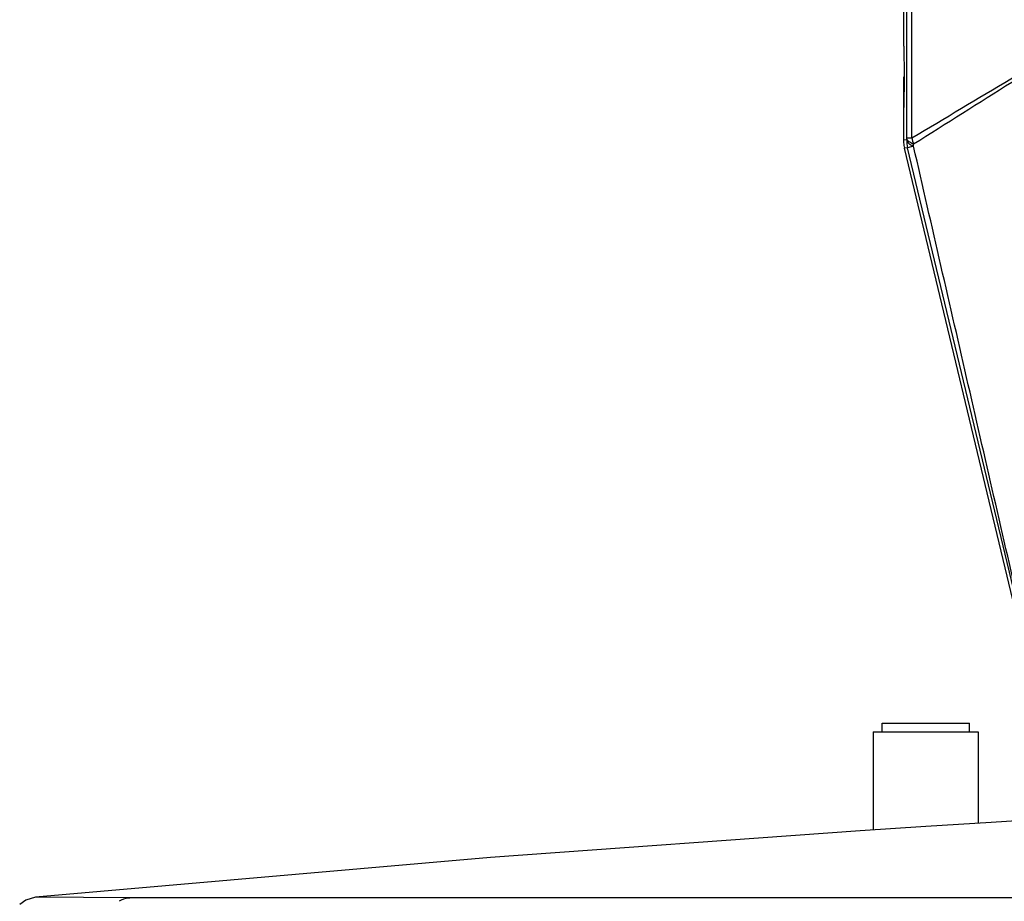
# Model space of a CAD drawing. Units: inches. Extents: x 2434 to 4730, y -368 to 1608.
# Drawn here: x 3682 to 3739, y 283 to 334 of the extents above; entities that cross this region are included whole.
import ezdxf

# ---------------------------------------------------------------- set-up
doc = ezdxf.new("R2010")
doc.units = ezdxf.units.IN
doc.header["$LTSCALE"] = 0.6431102362
doc.header["$MEASUREMENT"] = 0
doc.layers.get('0').update_dxf_attribs({"linetype": 'CONTINUOUS'})

msp = doc.modelspace()

# ---------------------------------------------------------------- linework, layer by layer
at = {"color": 7, "linetype": 'Continuous'}
for p, q in [((3732.938068068395, 333.686973200678), (3732.938068081099, 332.4158755904773)), ((3732.96599347102, 332.415821590077), (3732.972102165948, 330.6658755903591)), ((3732.96599349896, 328.9159295880982), (3732.959884811657, 330.6658755903591)), ((3732.972102165948, 330.6658755903591), (3732.96599349896, 328.9159295880982)), ((3732.938068114117, 328.9158755902372), (3732.938068126821, 327.041408079338)), ((3733.120469194573, 327.0629966670986), (3732.938068126821, 327.041408079338)), ((3733.120469194573, 327.0629966670986), (3733.120599549917, 327.1749311650983)), ((3733.120599516913, 327.1749657395758), (3733.421588770141, 327.1752394804571)), ((3733.166918232992, 327.041842317738), (3733.147026111239, 327.0744375357572)), ((3733.175728987537, 326.596108781976), (3732.993327950257, 326.5745201967584)), ((3739.541599522212, 299.2990061194978), (3732.993327950257, 326.5745201967584)), ((3733.51598063114, 326.686254347178), (3733.175728990083, 326.596108781976)), ((3739.71260624143, 299.3704399745984), (3733.175728987537, 326.596108781976)), ((3733.515986041339, 326.686222096796), (3733.516840377966, 326.7992442507366)), ((3731.71079438376, 293.6658755899971), (3736.710794383745, 293.6658755899971)), ((3731.71079438376, 293.1658755892386), (3731.71079438376, 293.6658755899971)), ((3736.710794383745, 293.1658755892386), (3736.710794383745, 293.6658755899971)), ((3731.210794383003, 293.1658755892386), (3737.210794384502, 293.1658755892386)), ((3731.210794383003, 293.1658755892386), (3731.210794383003, 287.5572412896363)), ((3737.210794384502, 293.1658755892386), (3737.210794384502, 287.9449741565368)), ((3745.210794510958, 288.4293429769768), (3737.960792688928, 287.9944450202584)), ((3734.210794382479, 287.7494472069775), (3730.460794379322, 287.5096065995367)), ((3737.96079263558, 287.9944450177172), (3734.210794382479, 287.7494472069775)), ((3688.731350843196, 283.6658755900371), (3683.233989287777, 283.7168298670986)), ((3766.359262752432, 283.6658582342188), (3688.731350363143, 283.6658755519384))]:
    msp.add_line(p, q, dxfattribs=at)
for points in [[(3730.460796942176, 287.5096067773375), (3709.287926885152, 285.9729368204571), (3683.23398546253, 283.7168293286177)], [(3683.233985366021, 283.7168301566562), (3682.672949216065, 283.5473164189771), (3682.329632841485, 283.2957320427977)]]:
    msp.add_lwpolyline(points, dxfattribs=at)
for centre, radius, start, end in [((1950.079063633528, 3330.200369783437), 3492.63088182866, 300.7039030328999, 300.9202666245999), ((5085.02747660197, -1810.481760508143), 2528.74496403412, 122.0063276343, 122.3072330878997), ((3734.941031695182, 327.0416422749568), 2.0029635836, 180.0066992962136, 188.9933350940877), ((3735.127388576728, 327.0638170743969), 2.00691957772, 180.0234219729214, 193.476578066223), ((3735.710947018435, 327.5550672831559), 2.32065300156, 189.4201440973856, 199.0075377297318), ((3734.939013474677, 327.0415985513991), 2.00096335646, 189.0011322063907, 193.4989026612856)]:
    msp.add_arc(centre, radius, start, end, dxfattribs=at)
for points, start_tangent, end_tangent in [([(3733.120599549917, 327.1749311650983), (3733.120591101875, 343.024798827757), (3733.120594020334, 358.8746666478964), (3733.120607919218, 374.724534046396), (3733.12062942286, 390.5744005406559), (3733.120662544459, 406.4242655947364), (3733.120714337592, 422.2741285050579), (3733.120723943879, 430.1990588273784), (3733.120730966983, 438.1239883851576), (3733.120783425589, 446.0489170564779), (3733.120877552921, 453.9738439904359), (3733.120722323363, 461.8987700836587), (3733.121212695767, 469.8236946731995), (3733.121559588644, 473.7861546527565), (3733.12082271432, 477.7486186709157), (3733.120371013427, 481.7110841444974), (3733.124257795074, 485.673536623437), (3733.120204907578, 487.6547624653958), (3733.097623784341, 489.635832216738), (3733.034489071897, 491.6160327800771), (3732.932549468822, 493.5946165622972), (3732.791448653732, 495.570790976717), (3732.611143454282, 497.5437662916174), (3732.391533906191, 499.5127282363374), (3732.267608312044, 500.4955571495175), (3732.132329730679, 501.4767522661168), (3731.999882243485, 502.4584385882372), (3731.883283154863, 503.4421307737575), (3731.712991245002, 505.4158770700978), (3731.630977939376, 507.3952783563982), (3731.633176624337, 509.3763841503369), (3731.720015668338, 511.3555977255583), (3731.892097361268, 513.3292409817168), (3732.490163792767, 517.2452350369367), (3733.422103338582, 521.0955107831578), (3734.681597194996, 524.8515081200167), (3738.14214603463, 531.9713017137765), (3742.770605238444, 538.3943734904169), (3748.430967674356, 543.9311634175774), (3754.956592931439, 548.418192830597), (3762.155795098921, 551.7222790418182), (3769.81597337518, 553.7454391585579), (3777.710794382552, 554.4267420428387)], (-9.115758420654797e-07, 0.9999999999995846), (0.999999999612496, 2.783897065027678e-05)), ([(3733.421597766819, 327.1752479005572), (3733.424870556815, 343.0156070732191), (3733.423717460317, 358.855966781819), (3733.418571097745, 374.6963250654771), (3733.409563152845, 390.5366801233395), (3733.396552536242, 406.3770296058992), (3733.379180810762, 422.2173698149163), (3733.368653359123, 430.1375345816159), (3733.356768023483, 438.0576938466766), (3733.343452457017, 445.9778456593776), (3733.328572656957, 453.8979884550772), (3733.311664524661, 461.8181151903573), (3733.293431033058, 469.7382215294383), (3733.283664954039, 473.6982680822784), (3733.272295868313, 477.6582873732968), (3733.26052709836, 481.6182799130365), (3733.252629999608, 485.578298678276), (3733.242646013981, 487.5582193844166), (3733.215122965134, 489.5380308349977), (3733.148187754849, 491.5168575986972), (3733.043415332939, 493.4940630372184), (3732.900436139591, 495.4688621305377), (3732.719084480455, 497.4405412758169), (3732.499735277304, 499.4083647163388), (3732.376521988042, 500.3906860663974), (3732.242370628197, 501.3714513768973), (3732.109456347416, 502.3524575378178), (3731.993114103605, 503.3354957647771), (3731.821424010106, 505.3079067907365), (3731.736764240382, 507.2859932688971), (3731.7360162815, 509.2659097103769), (3731.819885120623, 511.2440574406373), (3731.988991909659, 513.2167577294167), (3732.580703299258, 517.131309907918), (3733.505716506375, 520.9808121834976), (3734.757816468524, 524.7367739832171), (3738.202581250296, 531.8589487279169), (3742.815296068553, 538.2874585048576), (3748.461663317821, 543.8316575002573), (3754.976025297959, 548.326498952516), (3762.166843575686, 551.637338086477), (3769.820905570041, 553.6648235641369), (3777.710794382552, 554.347744121078)], (0.0003643747927683951, 0.999999933615503), (0.9999999990864518, 4.274455499259573e-05)), ([(3732.952115116756, 338.5908287726761), (3732.946547774582, 337.975468194918), (3732.942029409225, 336.8587952491962), (3732.939088226382, 335.3713732075357), (3732.938068068395, 333.686973200678)], (-0.01754706811633569, -0.9998460383481653), (1.553867473067255e-08, -1)), ([(3733.120469166633, 327.0629966645574), (3733.146791618432, 326.9624267539366), (3733.222946116888, 326.8646660350587), (3733.347112480185, 326.771927084139), (3733.51598063114, 326.686254347178)], (0.0102674900445022, -0.999947287934812), (0.9169031863756606, -0.3991096927088598)), ([(3733.147026111239, 327.0744375357572), (3733.135684554041, 327.0991656854385), (3733.120599516913, 327.1749657395758)], (-0.4641235181566068, 0.8857704894011394), (-0.01018148585117041, 0.9999481673296184)), ([(3733.516825912664, 326.7992479083368), (3733.301001503058, 326.9146991607977), (3733.166918232992, 327.041842317738)], (-0.915618685381272, 0.4020477869366666), (-0.5715021267834184, 0.8206005843783135)), ([(3739.790035809709, 299.3878522740379), (3736.649521999292, 313.0350703618169), (3733.515986041339, 326.686222096796)], (-0.2250909106376687, 0.9743377658431931), (-0.2236928278779041, 0.9746596938193282)), ([(3688.731350363143, 283.6658755519384), (3688.536884104889, 283.6534862904591), (3688.01631038352, 283.4758143191575)], (-0.9999999999999805, 1.97766471165527e-07), (-0.8572416340213942, -0.5149143432652951))]:
    msp.add_spline(points, degree=3, dxfattribs=dict(at, start_tangent=start_tangent, end_tangent=end_tangent))

doc.saveas('drawing.dxf')
